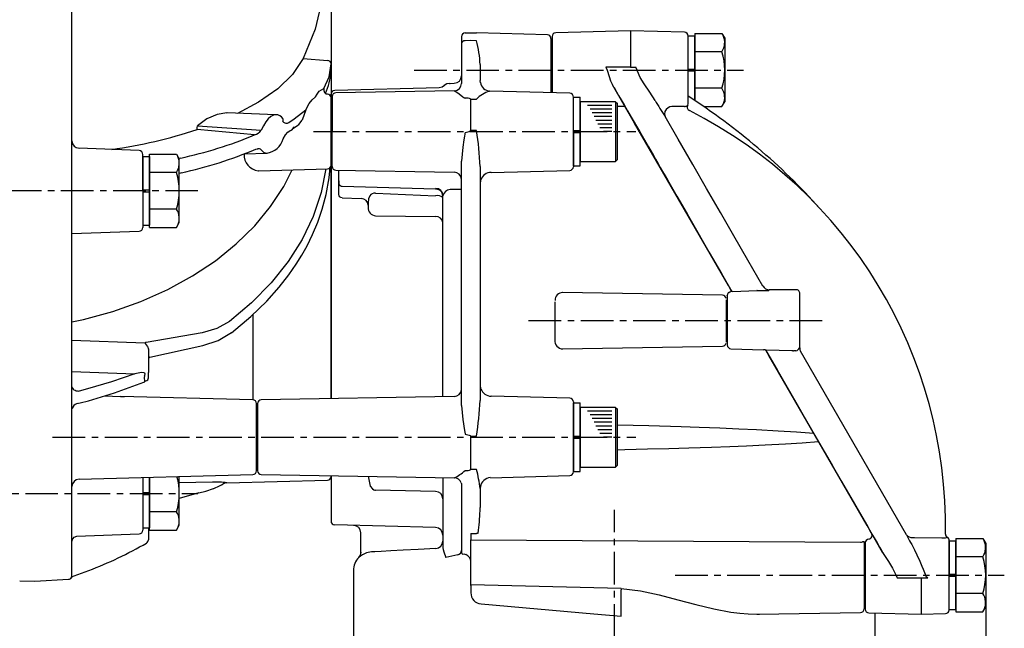
# Model space of a CAD drawing. Extents: x -481 to 1286, y -756 to 591.
# Drawn here: x 95 to 360, y -175 to -11 of the extents above; entities that cross this region are included whole.
import ezdxf

# ---------------------------------------------------------------- set-up
doc = ezdxf.new("R2010")
doc.units = 0
doc.header["$LTSCALE"] = 7
doc.header["$PDMODE"] = 35
doc.header["$PDSIZE"] = 0.5
doc.linetypes.add('CENTER', pattern=[2, 1.25, -0.25, 0.25, -0.25])
doc.layers.get('0').update_dxf_attribs({"linetype": 'CONTINUOUS'})
doc.layers.get('DEFPOINTS').update_dxf_attribs({"linetype": 'CONTINUOUS'})
for name, color, linetype in [('CENTER', 1, 'CENTER'), ('DIM1-1', 1, 'CONTINUOUS'), ('DRAW1', 3, 'CONTINUOUS'), ('DRAW2', 4, 'CONTINUOUS')]:
    doc.layers.add(name, color=color, linetype=linetype)
doc.styles.add('DIMFONT', font='romans.shx', dxfattribs={"oblique": 10, "bigfont": 'extfont.shx'})
doc.dimstyles.new('1_3', dxfattribs={"dimscale": 3, "dimtxt": 3.2, "dimasz": 3, "dimexe": 1, "dimexo": 0, "dimgap": 1, "dimtad": 3, "dimlfac": 0.03937, "dimdsep": 46, "dimtxsty": 'DIMFONT', "dimblk1": 'OPEN', "dimblk2": 'OPEN', "dimsah": 1, "dimcen": 0, "dimazin": 2, "dimtfac": 0.75, "dimtmove": 0, "dimatfit": 1, "dimldrblk": 'OPEN', "dimfxl": 1, "dimtolj": 1, "dimarcsym": 0})

# ---------------------------------------------------------------- blocks, each defined once
blk = doc.blocks.new('_OPEN')
at = {"color": 0, "linetype": 'ByBlock'}
for p, q in [((-1, 0.167), (0, 0)), ((0, 0), (-1, -0.167)), ((0, 0), (-1, 0))]:
    blk.add_line(p, q, dxfattribs=at)
blk = doc.blocks.new('*D3')
at = {"layer": 'DEFPOINTS', "color": 0, "transparency": 16777216}
for p in [(-354.6, -165.81), (354.6, -165.16), (354.6, -436.7)]:
    blk.add_point(p, dxfattribs=at)
at = {"layer": 'DIM1-1', "color": 0, "lineweight": -2, "transparency": 16777216}
for p, q in [((-354.6, -165.81), (-354.6, -439.7)), ((354.6, -165.16), (354.6, -439.7)), ((-345.6, -436.7), (345.6, -436.7))]:
    blk.add_line(p, q, dxfattribs=at)
at = {"layer": 'DIM1-1', "color": 0, "lineweight": -2, "transparency": 16777216, "xscale": 9, "yscale": 9, "zscale": 9, "rotation": 180}
blk.add_blockref('_OPEN', (-354.6, -436.7), dxfattribs=at)
at = {"layer": 'DIM1-1', "color": 0, "lineweight": -2, "transparency": 16777216, "xscale": 9, "yscale": 9, "zscale": 9}
blk.add_blockref('_OPEN', (354.6, -436.7), dxfattribs=at)
at = {"layer": 'DIM1-1', "color": 0, "transparency": 16777216, "insert": (0, -426.39), "char_height": 9.6, "attachment_point": 5, "style": 'DIMFONT'}
blk.add_mtext('\\A1;27.92in. [709]', dxfattribs=at)

msp = doc.modelspace()

# ---------------------------------------------------------------- linework, layer by layer
at = {"layer": 'CENTER', "color": 7}
for p, q in [((201.3, -25), (289.6, -25)), ((174.3, -41.5), (260.8, -41.5)), ((143.3, -57.403), (55, -57.403)), ((232.002, -92.209), (311.716, -92.209)), ((104.3, -123.5), (260.8, -123.5)), ((55, -138.582), (143.3, -138.582)), ((255, -205), (255, -143)), ((271.3, -160.5), (359.6, -160.5))]:
    msp.add_line(p, q, dxfattribs=at)
at = {"layer": 'DRAW1', "color": 7}
for p, q in [((109.5, -160.575), (109.5, 160.568)), ((179, 90.155), (179, -113.155)), ((259.3, -14.5), (239.274, -15.024)), ((259.3, -14.5), (259.3, -24.238)), ((273.826, -14.88), (259.3, -14.5)), ((238.3, -16.024), (238.3, -25)), ((274.8, -25), (274.8, -15.88)), ((171.526, -21.92), (171.378, -22.217)), ((171.526, -21.92), (178.087, -22.45)), ((238.3, -25), (238.3, -31.071)), ((259.3, -24.238), (252.705, -24.25)), ((259.3, -24.238), (260.761, -24.241)), ((261.193, -25.262), (260.761, -24.241)), ((261.193, -25.266), (261.193, -25.262)), ((274.8, -34.035), (274.8, -25)), ((260.423, -39.239), (254.496, -28.973)), ((175.859, -30.712), (176.437, -30.326)), ((176.437, -30.326), (177.107, -29.99)), ((177.675, -31.458), (177.251, -31.009)), ((178.026, -31.474), (177.579, -31.463)), ((172.198, -35.717), (173.154, -34.008)), ((244, -50.7), (244, -32.3)), ((244, -32.3), (245.8, -32.3)), ((245.8, -50.7), (245.8, -32.3)), ((245.8, -33.5), (245.8, -49.5)), ((255.3, -33.5), (245.8, -33.5)), ((255.3, -33.5), (255.3, -49.5)), ((255.3, -33.5), (255.8, -34)), ((255.8, -49), (255.8, -34)), ((164.144, -36.978), (151.221, -36.527)), ((169.09, -38.119), (172.198, -35.717)), ((172.198, -35.717), (171.297, -38.488)), ((254.3, -34.5), (247.8, -34.5)), ((254.3, -35.5), (248.483, -35.5)), ((254.3, -36.5), (249.011, -36.5)), ((272.723, -34.76), (270.44, -34.806)), ((273.826, -34.754), (272.723, -34.76)), ((274.681, -34.539), (274.681, -34.538)), ((167.711, -39.038), (169.09, -38.119)), ((254.3, -37.5), (249.54, -37.5)), ((254.3, -38.5), (250.068, -38.5)), ((254.3, -39.5), (250.596, -39.5)), ((285.599, -82.845), (260.423, -39.239)), ((158.433, -42.413), (143.049, -40.971)), ((143.153, -39.935), (160.29, -41.155)), ((167.395, -41.708), (168.076, -41.262)), ((168.638, -40.813), (170.079, -39.778)), ((244, -41.25), (245.8, -41.25)), ((244, -41.75), (245.8, -41.75)), ((254.3, -40.5), (251.125, -40.5)), ((254.3, -41.5), (252.125, -41.5)), ((127.535, -46.556), (111.364, -45.991)), ((155.717, -47.507), (161.855, -47.292)), ((158.734, -46.273), (159.293, -46.136)), ((159.145, -46.186), (159.353, -46.153)), ((128.5, -57.403), (128.5, -47.564)), ((138.587, -48.627), (138.192, -48.715)), ((245.8, -49.5), (255.3, -49.5)), ((255.8, -49), (255.3, -49.5)), ((138.3, -52.693), (138.728, -52.598)), ((159.473, -52.007), (159.657, -51.992)), ((159.657, -52.007), (178.026, -51.526)), ((244, -50.7), (245.8, -50.7)), ((128.5, -57.403), (128.5, -67.25)), ((109.475, -68.88), (127.535, -68.249)), ((286.646, -84.382), (293.283, -84.155)), ((293.26, -84.153), (296.432, -84.151)), ((296.555, -83.938), (296.432, -84.151)), ((303.748, -83.933), (296.555, -83.938)), ((285.3, -85.499), (285.3, -85.416)), ((285.3, -85.499), (285.3, -98.679)), ((304.743, -99.563), (304.748, -84.932)), ((158, -90.635), (158, -113.474)), ((129.052, -98.246), (109.511, -97.59)), ((144.407, -95.475), (129.377, -98.083)), ((152.3, -95.44), (152.27, -95.459)), ((129.124, -98.172), (129.052, -98.246)), ((129.946, -99.626), (130, -99.914)), ((130, -99.914), (130, -99.695)), ((130, -99.914), (130, -105.045)), ((130.381, -102.046), (144.57, -98.858)), ((285.3, -98.679), (285.3, -98.754)), ((286.215, -99.752), (295.036, -100.066)), ((286.265, -99.753), (294.997, -100.064)), ((294.998, -100.063), (294.997, -100.064)), ((294.997, -100.064), (295.045, -100.066)), ((302.657, -100.347), (295.753, -100.111)), ((302.892, -100.345), (302.631, -100.345)), ((302.892, -100.345), (303.018, -100.34)), ((303.711, -100.336), (303.531, -100.35)), ((304.742, -99.621), (304.588, -99.538)), ((304.743, -99.563), (304.742, -99.621)), ((322.769, -147.226), (297.025, -102.637)), ((333.37, -149.675), (304.94, -100.458)), ((130, -105.045), (130, -106.045)), ((109.5, -105.865), (126.327, -106.456)), ((128.989, -106.832), (129.083, -106.683)), ((130, -106.045), (130, -106.109)), ((130, -106.192), (130, -106.109)), ((130, -107.479), (130, -106.192)), ((130, -107.543), (130, -107.479)), ((130, -107.581), (130, -107.543)), ((113.702, -110.532), (111.473, -111.111)), ((128.763, -108.727), (128.83, -108.702)), ((129.083, -108.441), (128.989, -108.385)), ((111.473, -111.111), (111.376, -111.136)), ((118.192, -112.437), (122.521, -112.548)), ((158.026, -113.474), (122.521, -112.545)), ((122.521, -112.548), (123.611, -112.575)), ((110.85, -114.501), (111.667, -114.296)), ((111.667, -114.296), (113.907, -113.712)), ((159, -123.5), (159, -114.474)), ((244, -132.7), (244, -114.3)), ((244, -114.3), (245.8, -114.3)), ((245.8, -132.7), (245.8, -114.3)), ((245.8, -115.5), (245.8, -131.5)), ((255.3, -115.5), (245.8, -115.5)), ((255.3, -115.5), (255.3, -131.5)), ((255.3, -115.5), (255.8, -116)), ((255.8, -131), (255.8, -116)), ((254.3, -116.5), (247.8, -116.5)), ((254.3, -117.5), (248.483, -117.5)), ((254.3, -118.5), (249.011, -118.5)), ((254.3, -119.5), (249.54, -119.5)), ((254.3, -120.5), (250.068, -120.5)), ((159, -132.526), (159, -123.5)), ((244, -123.25), (245.8, -123.25)), ((244, -123.75), (245.8, -123.75)), ((254.3, -121.5), (250.596, -121.5)), ((254.3, -122.5), (251.125, -122.5)), ((254.3, -123.5), (252.125, -123.5)), ((245.8, -131.5), (255.3, -131.5)), ((255.8, -131), (255.3, -131.5)), ((111.423, -134.746), (158.026, -133.526)), ((128.5, -134.299), (128.5, -138.582)), ((179, -133.845), (179, -134.026)), ((244, -132.7), (245.8, -132.7)), ((147.227, -135.596), (138.3, -135.764)), ((145.378, -137.948), (147.48, -137.272)), ((147.477, -137.274), (147.541, -137.249)), ((147.477, -137.274), (147.541, -137.249)), ((147.545, -137.247), (149.114, -136.533)), ((151.053, -135.732), (178.026, -135.026)), ((128.5, -138.582), (128.5, -148.429)), ((143.565, -138.441), (138.3, -139.907)), ((143.574, -138.44), (145.378, -137.95)), ((130, -147.782), (130, -151.018)), ((326.923, -154.42), (322.769, -147.226)), ((110.762, -150.014), (127.535, -149.428)), ((130, -150.523), (130, -151.057)), ((335.474, -150.37), (342.858, -150.52)), ((343.833, -149.492), (343.833, -149.49)), ((344.316, -150.359), (344.316, -150.358)), ((109.566, -151.074), (109.5, -151.413)), ((322.3, -151.878), (322.3, -160.5)), ((322.3, -155.138), (322.3, -152.457)), ((344.8, -151.228), (344.8, -160.5)), ((326.923, -154.42), (328.527, -156.826)), ((110.061, -160.664), (114, -159.247)), ((322.3, -160.5), (322.3, -169.633)), ((330.476, -160.418), (330.866, -161.25)), ((338.594, -160.785), (339.112, -161.259)), ((344.8, -169.828), (344.8, -160.5)), ((95.483, -162.017), (99.5, -162.087)), ((99.5, -162.087), (108.583, -161.611)), ((108.552, -161.603), (108.584, -161.607)), ((330.866, -161.25), (337.3, -161.262)), ((337.3, -161.262), (339.112, -161.259)), ((337.3, -161.262), (337.3, -171)), ((323.274, -170.633), (337.3, -171)), ((337.3, -171), (343.826, -170.829)), ((337.3, -171), (343.826, -170.829))]:
    msp.add_line(p, q, dxfattribs=at)
at = {"layer": 'DRAW1', "color": 7, "flags": 128}
for points in [[(176.664, -6.037), (174.74, -14.061), (171.526, -21.92)], [(171.378, -22.217), (168.693, -26.197), (164.748, -30.009), (159.543, -33.642), (153.91, -36.621)], [(177.107, -29.99), (178.485, -26.838), (179, -23.37)], [(252.705, -24.25), (253.093, -25.051), (253.583, -26.749), (253.978, -27.889), (254.496, -28.973)], [(262.965, -28.713), (261.962, -26.966), (261.193, -25.266)], [(265.919, -33.148), (264.517, -30.949), (262.965, -28.713)], [(173.154, -34.008), (173.955, -33.001), (174.82, -32.219), (175.259, -31.434), (175.859, -30.712)], [(274.7, -34.488), (274.732, -34.434), (274.8, -34.035)], [(151.171, -36.552), (151.045, -36.524), (148.431, -36.933), (145.713, -38.095), (143.153, -39.935)], [(255.8, -34.666), (257.816, -34.727)], [(270.44, -34.806), (269.912, -34.904), (269.423, -35.141)], [(273.826, -34.754), (274.008, -34.747), (274.18, -34.717), (274.333, -34.671), (274.46, -34.619), (274.623, -34.541), (274.681, -34.539)], [(164.144, -36.99), (163.553, -37.078), (162.865, -37.445), (162.168, -38.054), (161.481, -38.889), (160.84, -39.931), (160.29, -41.155)], [(170.079, -39.777), (170.357, -39.62), (171.297, -38.488)], [(294.824, -82.939), (290.831, -76.021), (287.034, -69.443), (283.433, -63.203), (279.725, -56.778), (276.022, -50.358), (272.119, -43.592), (268.597, -37.482)], [(143.049, -40.971), (143.092, -40.541), (143.153, -39.935)], [(166.175, -43.458), (166.745, -42.373), (167.391, -41.711)], [(160.29, -46.414), (160.842, -46.995), (161.48, -47.266), (161.851, -47.186)], [(109.5, -92.529), (112.578, -91.931), (120.45, -89.793), (127.996, -87.118), (135.191, -83.91), (141.869, -80.248), (147.998, -76.163), (153.576, -71.659), (158.543, -66.776), (162.797, -61.622), (166.345, -56.206), (168.557, -51.773)], [(138.801, -52.562), (138.751, -52.59), (138.728, -52.598)], [(177.602, -51.537), (176.345, -57.869), (174.205, -64.252), (171.239, -70.45), (167.493, -76.39), (162.971, -82.074), (157.679, -87.474), (151.743, -92.463)], [(152.271, -95.459), (157.496, -91.124), (161.748, -86.998), (165.108, -83.228), (167.703, -79.901), (169.668, -77.062), (171.166, -74.653), (172.553, -72.175), (174.071, -69.096), (175.451, -65.802), (176.651, -62.317), (177.703, -58.401), (178.536, -53.884), (178.768, -51.158)], [(286.498, -84.403), (286.253, -83.978), (285.599, -82.845)], [(285.667, -84.642), (285.948, -84.48), (286.265, -84.417)], [(151.743, -92.463), (148.385, -94.363), (144.407, -95.475)], [(144.57, -98.858), (148.74, -97.515), (152.3, -95.44)], [(130, -99.695), (129.982, -99.55), (129.93, -99.39), (129.843, -99.223), (129.729, -99.053), (129.197, -98.35), (129.124, -98.172)], [(295.753, -100.111), (295.419, -100.088), (294.997, -100.064)], [(297.025, -102.637), (296.528, -101.776), (296.074, -100.989), (295.699, -100.339), (295.569, -100.115)], [(304.742, -99.621), (304.779, -100.054), (304.94, -100.458)], [(126.327, -106.456), (120.122, -108.648), (113.702, -110.532)], [(129.114, -106.54), (129.097, -106.454), (129.048, -106.377), (128.968, -106.311), (128.857, -106.258), (128.184, -106.18), (126.327, -106.456)], [(128.989, -106.832), (128.832, -107.672), (128.989, -108.385)], [(129.083, -106.683), (129.107, -106.61), (129.114, -106.54)], [(109.5, -109.948), (109.536, -110.172), (109.641, -110.388), (109.812, -110.589), (110.044, -110.766), (110.327, -110.915), (110.651, -111.028), (111.005, -111.102), (111.376, -111.136)], [(113.907, -113.712), (120.934, -111.622), (128.763, -108.727)], [(129.114, -108.504), (129.107, -108.471), (129.083, -108.441)], [(149.114, -136.533), (149.619, -136.262), (150.082, -135.997)], [(109.532, -151.074), (110.065, -150.282), (110.822, -150.01)], [(334.953, -150.391), (335.207, -150.372), (335.474, -150.37)], [(342.858, -150.52), (343.359, -150.514), (343.826, -150.479)], [(323.649, -150.749), (323.444, -150.839), (323.224, -150.881)], [(328.527, -156.826), (329.597, -158.619), (330.475, -160.413)], [(109.317, -161.181), (109.439, -160.933), (109.5, -160.575)], [(109.339, -161.198), (109.659, -160.876), (110.061, -160.664)]]:
    msp.add_lwpolyline(points, dxfattribs=at)
at = {"layer": 'DRAW1', "color": 7}
for centre, radius, start, end in [((239.3, -16.024), 1, 91.49997, 180), ((273.8, -15.88), 1, 0, 88.50072), ((178.044, -23.405), 0.956, 2.09868, 87.43127), ((162.374, -24.285), 16.661, 335.08578, 356.25736), ((178.839, -30.265), 1.754, 170.98133, 204.58352), ((178, -32.474), 1, 0, 88.5), ((380.624, 34.748), 133.293, 210.62177, 212.81193), ((181.612, -177.176), 172.469, 41.82926, 57.30046), ((270.341, -36.781), 1.88, 119.25124, 201.90484), ((275.563, -35.01), 0.999, 151.91339, 243.21255), ((218.848, -147.523), 125, 359.09861, 63.24894), ((164.061, -39.42), 2.443, 35.4519, 87.58999), ((165.409, -38.427), 0.77, 330.96991, 33.42913), ((167.011, -38.134), 1.144, 215.6459, 307.74204), ((101.683, 84.764), 132.365, 278.0398, 288.2105), ((157.715, -39.352), 3.143, 283.19186, 325.00486), ((167.182, -39.428), 2.037, 293.14814, 339.46536), ((111.489, -44.016), 1.989, 180.02486, 268.02724), ((116.165, 57.767), 108.732, 281.90046, 292.8755), ((160.922, -41.87), 5.488, 278.81468, 343.18555), ((127.43, -47.623), 1.072, 356.50907, 84.39372), ((115.251, 56.653), 111.725, 282.16828, 292.95303), ((159.901, -47.777), 4.252, 176.38165, 264.22183), ((159.541, -47.291), 1.154, 49.5194, 99.40069), ((178, -50.526), 1, 271.5, 0), ((127.5, -67.25), 1, 272, 0), ((286.651, -86.565), 2.183, 90.12855, 100.19035), ((296.556, -81.937), 2.001, 210.02421, 269.97585), ((303.752, -84.929), 0.996, 359.82727, 90.26783), ((286.3, -85.416), 1, 129.2442, 180), ((129.457, -98.709), 0.632, 97.31904, 121.82188), ((286.3, -98.754), 1, 180.00904, 268.0098), ((303.282, -110.344), 10.008, 88.6328, 91.51356), ((303.318, -99.025), 1.369, 286.64592, 337.96934), ((130.55, -102.578), 0.566, 108.57282, 166.47903), ((129.097, -107.551), 0.904, 286.78242, 358.0782), ((128.715, -108.277), 0.459, 276.2123, 330.32506), ((129.917, -110.349), 2.012, 106.13213, 113.51111), ((158, -114.474), 1, 0, 88.5), ((111.311, -116.262), 1.819, 104.09203, 168.66192), ((158, -132.526), 1, 271.5, 0), ((178, -134.026), 1, 271.5, 0), ((111.48, -136.725), 1.98, 91.49967, 180), ((148.517, -155.587), 20.033, 82.72869, 93.69291), ((151.102, -137.702), 1.987, 91.43234, 120.89945), ((127.5, -148.429), 1, 272, 0), ((323.056, -149.835), 1.09, 302.95167, 15.32382), ((439.19, -95.609), 118.832, 207.06379, 209.3644), ((334.753, -148.724), 1.679, 214.5049, 276.81851), ((343.569, -148.379), 2.116, 276.98658, 290.68969), ((344.828, -149.505), 0.995, 179.14476, 239.07057), ((343.844, -151.179), 0.957, 357.04776, 59.96898), ((79, -65.572), 100, 290.48732, 300.33471), ((129, -151.018), 1, 300.33471, 0), ((323.3, -151.878), 1, 94.2657, 180), ((275.863, -183.659), 66.772, 20.03387, 26.4871), ((108.5, -160.604), 1, 272.9993, 324.78202), ((108.53, -160.613), 1, 273.00039, 324.37071), ((108.531, -160.608), 1, 272.99887, 323.88801), ((323.3, -169.633), 1, 180, 268.50003), ((343.8, -169.829), 1, 271.52647, 0.03265)]:
    msp.add_arc(centre, radius, start, end, dxfattribs=at)
msp.add_ellipse((235.954, -84.116), major_axis=(-57.33, 0.039), ratio=0.0009135, start_param=3.1421209, end_param=3.1703176, dxfattribs=at)
at = {"layer": 'DRAW2', "color": 7}
for p, q in [((214.974, -15.04), (216.5, -15)), ((216.5, -15), (218.026, -15.04)), ((237.026, -15.537), (218.027, -15.04)), ((274.8, -34.2), (274.8, -15.8)), ((274.8, -15.8), (276.6, -15.8)), ((276.6, -15.185), (276.6, -33.221)), ((276.6, -15.185), (283.841, -15.185)), ((276.6, -33.221), (276.6, -15.8)), ((283.841, -15.185), (284.6, -16.5)), ((214, -16.04), (214, -17.938)), ((214, -17.938), (214, -28.583)), ((216.5, -17.119), (214.974, -17.151)), ((218.026, -17.151), (216.5, -17.119)), ((238, -16.537), (238, -25)), ((284.6, -16.5), (284.6, -33.5)), ((283.841, -20.093), (276.6, -20.093)), ((219, -23.488), (219, -27.85)), ((238, -25), (238, -31.063)), ((274.8, -24.75), (276.6, -24.75)), ((274.8, -25.25), (276.6, -25.25)), ((210.948, -28.58), (212.052, -28.551)), ((179, -79.5), (179, -31.474)), ((208.043, -29.739), (179.974, -30.474)), ((212.08, -30.577), (180.283, -31.132)), ((212.035, -30.582), (212.081, -30.599)), ((221.5, -30.693), (221.587, -30.691)), ((243.026, -31.195), (221.588, -30.633)), ((283.841, -29.907), (276.6, -29.907)), ((179.3, -32.132), (179.3, -41.5)), ((216.483, -32.808), (216.5, -32.831)), ((216.5, -32.831), (218.026, -32.863)), ((216.5, -41.232), (216.5, -32.831)), ((244, -41.5), (244, -32.203)), ((283.841, -34.815), (284.6, -33.5)), ((278.973, -34.815), (283.841, -34.815)), ((179.3, -50.868), (179.3, -41.5)), ((218.026, -41.233), (216.5, -41.232)), ((216.5, -41.232), (216.5, -41.276)), ((244, -41.5), (244, -50.806)), ((128.5, -48.203), (130.3, -48.203)), ((128.5, -48.203), (128.5, -66.603)), ((130.3, -47.588), (137.541, -47.588)), ((130.3, -67.217), (130.3, -47.588)), ((130.3, -48.203), (130.3, -66.603)), ((137.541, -47.588), (138.3, -48.903)), ((138.3, -65.903), (138.3, -48.903)), ((214, -115.028), (214, -49.486)), ((137.541, -52.495), (130.3, -52.495)), ((180.283, -51.868), (212.035, -52.422)), ((181, -51.826), (181, -58.38)), ((219, -50.888), (219, -113.626)), ((221.921, -52.459), (243.026, -51.926)), ((244, -50.806), (244, -50.927)), ((219.212, -54.271), (219, -55.356)), ((128.5, -57.153), (130.3, -57.153)), ((128.5, -57.653), (130.3, -57.653)), ((181.974, -56.184), (207.052, -56.84)), ((190.948, -58.027), (207.052, -58.708)), ((207.052, -56.75), (207.052, -56.84)), ((212.052, -57.085), (210.948, -57.071)), ((214, -57.085), (212.052, -57.085)), ((181.948, -59.277), (187.105, -59.471)), ((189, -60.632), (189, -61.84)), ((209, -112.631), (209, -58.723)), ((137.541, -62.31), (130.3, -62.31)), ((137.541, -67.217), (138.3, -65.903)), ((190.948, -64.103), (207.052, -64.316)), ((128.5, -66.603), (130.3, -66.603)), ((130.3, -67.217), (137.541, -67.217)), ((179, -113.155), (179, -79.5)), ((239.053, -87.153), (239.054, -97.367)), ((284.017, -85.437), (241.109, -84.688)), ((285, -86.617), (285, -98.042)), ((241.109, -99.812), (284.017, -99.063)), ((212.035, -112.578), (160.283, -113.481)), ((243.026, -113.031), (221.921, -112.491)), ((159.3, -114.481), (159.3, -123.5)), ((244, -114.031), (244, -114.194)), ((244, -114.194), (244, -123.5)), ((159.3, -123.5), (159.3, -132.519)), ((216.5, -123.187), (216.5, -123.232)), ((216.5, -123.232), (218.026, -123.233)), ((216.5, -132.157), (216.5, -123.232)), ((244, -123.5), (244, -132.804)), ((128.5, -134.299), (128.5, -147.782)), ((130.3, -148.397), (130.3, -134.252)), ((130.3, -134.252), (130.3, -147.782)), ((138.3, -147.082), (138.3, -134.042)), ((160.283, -133.519), (212.077, -134.423)), ((179, -133.845), (179, -146.026)), ((209, -134.369), (209, -134.5)), ((209, -134.5), (209, -149.164)), ((216.5, -132.157), (216.483, -132.18)), ((218.026, -132.125), (216.5, -132.157)), ((221.805, -134.361), (243.026, -133.805)), ((214, -136.417), (214, -151.43)), ((219, -137.282), (219, -142.339)), ((128.5, -138.332), (130.3, -138.332)), ((128.5, -138.832), (130.3, -138.832)), ((207.052, -138.081), (190.948, -137.706)), ((218.976, -143.208), (219, -142.339)), ((137.541, -143.489), (130.3, -143.489)), ((128.5, -147.782), (130.3, -147.782)), ((137.541, -148.397), (138.3, -147.082)), ((207.052, -147.735), (179.974, -147.026)), ((130.3, -148.397), (137.541, -148.397)), ((187, -154.373), (187, -149.158)), ((209, -149.164), (209, -153.167)), ((216.5, -149.374), (218.026, -149.352)), ((216.5, -149.374), (216.5, -151.039)), ((209, -153.167), (209.098, -153.634)), ((214, -151.43), (214, -154.463)), ((216.5, -151.039), (321.017, -151.62)), ((216.5, -163.083), (216.5, -151.039)), ((321.847, -151.575), (321.571, -151.609)), ((322, -151.591), (322, -160.5)), ((344.8, -169.7), (344.8, -151.3)), ((344.8, -151.3), (346.6, -151.3)), ((346.6, -150.685), (346.6, -170.315)), ((346.6, -150.685), (353.841, -150.685)), ((346.6, -169.7), (346.6, -151.3)), ((353.841, -150.685), (354.6, -152)), ((354.6, -152), (354.6, -169)), ((186.431, -155.771), (186.429, -155.765)), ((189.871, -154.265), (188.493, -154.531)), ((213.029, -155.042), (209.824, -155.728)), ((214.625, -154.772), (215.195, -154.995)), ((353.841, -155.593), (346.6, -155.593)), ((185, -159.265), (185, -182)), ((322, -160.5), (322, -169.517)), ((344.8, -160.25), (346.6, -160.25)), ((344.8, -160.75), (346.6, -160.75)), ((256.841, -164.127), (216.5, -163.083)), ((216.5, -163.302), (216.5, -163.083)), ((216.5, -163.302), (216.5, -165.251)), ((256.832, -171.529), (256.832, -164.452)), ((353.841, -165.407), (346.6, -165.407)), ((219.239, -168.24), (249.475, -170.885)), ((353.841, -170.315), (354.6, -169)), ((249.475, -170.885), (256.832, -171.529)), ((293.693, -170.994), (321.017, -170.517)), ((293.693, -170.968), (293.939, -170.953)), ((325, -182), (325, -170.678)), ((344.8, -169.7), (346.6, -169.7)), ((346.6, -170.315), (353.841, -170.315))]:
    msp.add_line(p, q, dxfattribs=at)
at = {"layer": 'DRAW2', "color": 7, "flags": 128}
for points in [[(210.748, -28.585), (210.025, -28.741), (209.39, -29.167)], [(210.748, -28.585), (210.839, -28.583), (210.948, -28.58)], [(219.065, -28.452), (219.053, -28.395), (219, -27.85)], [(209.395, -29.162), (208.773, -29.58), (208.041, -29.74)], [(212.081, -30.599), (212.326, -30.692), (212.995, -31.097), (213.859, -31.749), (214.343, -32.156), (214.608, -32.373), (214.757, -32.479), (214.846, -32.525), (214.903, -32.545), (214.956, -32.554)], [(254.876, -29.613), (254.96, -29.758), (255.205, -30.183), (255.604, -30.874), (256.153, -31.825), (256.831, -33), (257.621, -34.369), (258.518, -35.922), (259.514, -37.647), (261.708, -41.446), (264.126, -45.635), (264.745, -46.708), (265.372, -47.793), (266.006, -48.892), (266.648, -50.004), (267.29, -51.116), (267.937, -52.236), (268.588, -53.364), (269.244, -54.5)], [(214.974, -41.822), (214.965, -41.83), (214.955, -41.844), (214.935, -41.889), (214.903, -42), (214.852, -42.236), (214.763, -42.729), (214.6, -43.73), (214.312, -45.715), (214, -49.486)], [(216.5, -41.276), (216.481, -41.31), (216.452, -41.345), (216.364, -41.413), (216.064, -41.549), (214.974, -41.822)], [(181.002, -51.826), (181.004, -52.394), (181.017, -54.071), (181.047, -55.145), (181.11, -55.618), (181.232, -55.815), (181.274, -55.856), (181.321, -55.896), (181.373, -55.937), (181.43, -55.978), (181.491, -56.019), (181.555, -56.057), (181.692, -56.122), (181.974, -56.184)], [(269.244, -54.5), (271.775, -58.884), (274.489, -63.584), (277.385, -68.6), (280.463, -73.932), (283.724, -79.579), (286.5, -84.387)], [(190.948, -58.027), (190.473, -58.047), (190.04, -58.178), (189.673, -58.412), (189.391, -58.736), (189.075, -59.591), (189, -60.632)], [(207.052, -56.84), (207.554, -56.918), (208.025, -57.122), (208.225, -57.259), (208.397, -57.406), (208.659, -57.7), (208.83, -57.938), (208.932, -58.074), (208.952, -58.037)], [(181.948, -59.277), (181.602, -59.207), (181.307, -59.023)], [(295.57, -100.098), (298.631, -105.399), (303.65, -114.093), (308.538, -122.559), (313.406, -130.991)], [(219, -109.643), (219.1, -110.412), (219.249, -110.799)], [(214, -115.028), (214.312, -118.764), (214.763, -121.738), (214.935, -122.575), (214.965, -122.635), (214.974, -122.643)], [(308.507, -122.505), (303.814, -122.147), (298.944, -121.845), (293.163, -121.545), (288.35, -121.327), (283.267, -121.119), (277.722, -120.913), (272.877, -120.747), (264.275, -120.478), (255.8, -120.24)], [(214.974, -122.643), (216.064, -122.915), (216.364, -123.051), (216.452, -123.119), (216.481, -123.153), (216.5, -123.187)], [(255.8, -126.86), (257.78, -126.813), (263.873, -126.656), (269.6, -126.497), (274.961, -126.336), (281.079, -126.135), (285.966, -125.958), (290.458, -125.779), (295.423, -125.557), (300.88, -125.272), (305.421, -124.983), (309.737, -124.635)], [(313.406, -130.991), (315.942, -135.384), (318.413, -139.663), (320.745, -143.703), (322.872, -147.386), (323.824, -149.034), (324.689, -150.534), (325.456, -151.862), (326.103, -152.983), (326.625, -153.887), (327.009, -154.551), (327.24, -154.952), (327.319, -155.089)], [(189.063, -134.021), (189.072, -134.417), (189.538, -136.644), (190.104, -137.39), (190.498, -137.617), (190.718, -137.681), (190.948, -137.706)], [(213.875, -135.722), (213.962, -136.032), (214, -136.417)], [(219.064, -136.671), (219.056, -136.71), (219, -137.282)], [(218.455, -149.213), (218.222, -149.324), (218.026, -149.352)], [(321.847, -151.575), (321.976, -151.516), (321.994, -151.523), (322, -151.591)], [(187, -154.366), (186.852, -155.122), (186.429, -155.765)], [(207.105, -153.361), (202.379, -153.609), (198.336, -153.821), (195.025, -153.994), (192.49, -154.127), (190.765, -154.218), (189.871, -154.265)], [(209.098, -153.634), (209.221, -154.223), (209.824, -155.728)], [(214, -154.463), (214.047, -154.653), (214.181, -154.787), (214.382, -154.832), (214.625, -154.772)], [(256.841, -164.127), (261.969, -164.673), (267.025, -165.795), (272.034, -167.114), (276.863, -168.385), (281.672, -169.525), (286.26, -170.392), (288.673, -170.721), (290.936, -170.924), (293.216, -170.998), (293.693, -170.968)]]:
    msp.add_lwpolyline(points, dxfattribs=at)
at = {"layer": 'DRAW2', "color": 7}
for centre, radius, start, end in [((215, -16.04), 1, 91.5, 180), ((237, -16.537), 1, 0, 88.4999), ((280.255, -17.639), 4.345, 325.61575, 25.61575), ((214.899, -18.054), 0.907, 85.29348, 172.652), ((186.143, -25.293), 32.907, 3.14514, 14.32668), ((268.359, -25), 16.241, 342.41205, 17.58795), ((212.005, -28.583), 1.995, 271.0947, 0), ((212, -26.552), 2, 271.5, 0), ((221.799, -27.857), 2.798, 190.90922, 265.31637), ((180, -31.474), 1, 91.50008, 180), ((180.3, -32.132), 1, 90.99981, 180), ((223.582, -37.893), 7.495, 106.12933, 137.84086), ((242.936, -32.256), 1.065, 356.74611, 85.16482), ((280.255, -32.361), 4.345, 334.38425, 34.38425), ((215.355, -34.875), 2.354, 61.37197, 99.73822), ((129.263, -55.062), 89.834, 2.66322, 8.85553), ((133.955, -50.041), 4.345, 325.61575, 25.61575), ((122.059, -57.403), 16.241, 342.41205, 17.58795), ((180.3, -50.868), 1, 180, 269.00006), ((212.034, -54.389), 1.967, 1.59556, 89.96196), ((222, -55.458), 3, 91.49203, 160.95455), ((243, -50.927), 1, 271.48979, 359.99072), ((207.014, -58.736), 1.986, 0.37782, 88.89969), ((211.118, -59.246), 2.182, 94.48627, 166.12763), ((181.797, -58.394), 0.797, 180.994, 232.07633), ((187.106, -61.368), 1.897, 2.92993, 90.02988), ((207.502, -61.127), 2.46, 52.49131, 100.52843), ((133.955, -64.764), 4.345, 334.38425, 34.38425), ((191.063, -62.033), 2.072, 174.64836, 266.80308), ((207.168, -66.154), 1.842, 5.73976, 93.58953), ((241.153, -86.745), 2.056, 90.21073, 182.10385), ((283.978, -86.423), 0.986, 5.88101, 87.72668), ((241.171, -97.679), 2.132, 173.27577, 269.3124), ((283.975, -98.034), 1.029, 272.3523, 343.96926), ((212.044, -110.621), 1.957, 269.72806, 357.94593), ((222, -109.492), 3, 201.74832, 268.50545), ((160.3, -114.481), 1, 91.00018, 180), ((243, -114.031), 1, 0.00932, 88.51028), ((122.77, -108.724), 96.355, 351.33962, 357.08358), ((122.059, -138.582), 16.241, 342.41205, 16.17065), ((160.3, -132.519), 1, 180, 268.99982), ((207.554, -124.677), 10.723, 294.70344, 313.65962), ((212.112, -136.251), 1.83, 16.60623, 92.20231), ((215.313, -129.87), 2.589, 262.08334, 296.85682), ((179.382, -142.093), 39.909, 6.92364, 14.46358), ((221.93, -137.273), 2.929, 94.12212, 169.58042), ((242.999, -132.805), 1.001, 271.54341, 0.0511), ((207.041, -140.041), 1.96, 1.12161, 89.65535), ((133.955, -145.943), 4.345, 334.38425, 34.38425), ((162.471, -141.325), 56.537, 351.97913, 358.09038), ((180, -146.026), 1, 180, 268.5), ((185, -149.158), 2, 0, 88.5), ((207, -149.734), 2, 0, 88.5), ((207, -151.364), 2, 273, 359.96524), ((320.848, -129.458), 22.163, 270.43731, 271.86791), ((350.255, -153.139), 4.345, 325.61575, 25.61575), ((190, -159.265), 5, 135.58469, 180), ((185, -154.373), 2, 315.66736, 0), ((190.647, -160.449), 6.298, 109.99836, 132.02692), ((212.655, -153.742), 1.353, 286.0144, 353.72992), ((214.291, -157.014), 2.212, 3.29791, 65.88384), ((338.359, -160.5), 16.241, 342.41205, 17.58795), ((219.5, -165.251), 3, 180, 265), ((293.272, -165.266), 36.449, 178.20902, 178.72101), ((350.255, -167.861), 4.345, 334.38425, 34.38425), ((321, -169.517), 1, 271.00053, 0)]:
    msp.add_arc(centre, radius, start, end, dxfattribs=at)

# ---------------------------------------------------------------- dimensions: what is measured, and where the dimension line sits
at = {"layer": 'DIM1-1', "color": 7}
dim = msp.add_linear_dim(base=(354.6, -436.7), p1=(-354.6, -165.811), p2=(354.6, -165.164), dimstyle='1_3', override={"dimpost": 'in.'}, dxfattribs=at)
dim.commit()
dim.dimension.update_dxf_attribs({"geometry": '*D3', "text_midpoint": (0, -426.386)})

doc.saveas('drawing.dxf')
